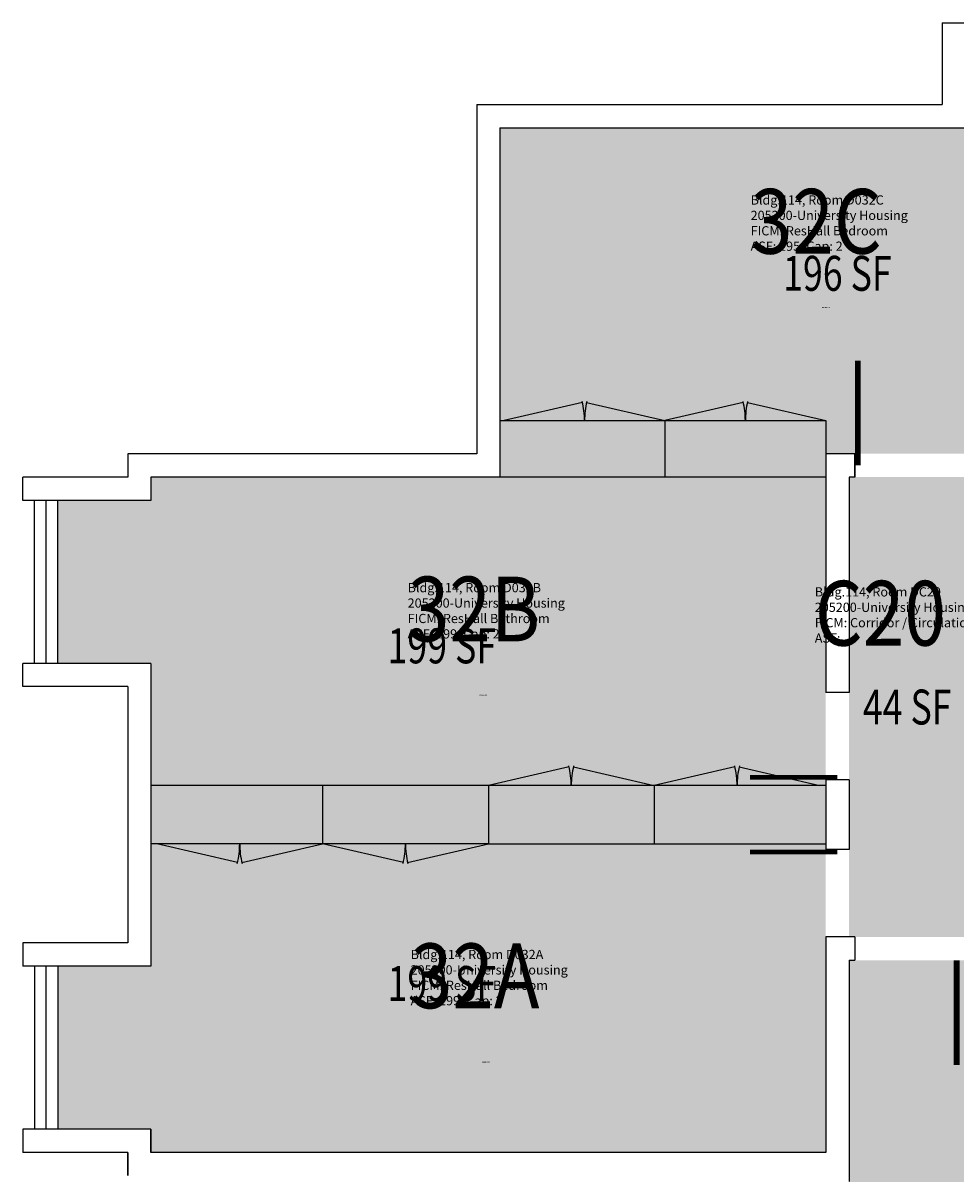
# Model space of a CAD drawing. Units: inches. Extents: x 0 to 1220, y 0 to 2896.
# Drawn here: x 420 to 740, y 2501 to 2896 of the extents above; entities that cross this region are included whole.
import ezdxf
from ezdxf.enums import TextEntityAlignment as Align

# ---------------------------------------------------------------- set-up
doc = ezdxf.new("R2010")
doc.units = ezdxf.units.IN
doc.header["$LTSCALE"] = 10
doc.header["$MEASUREMENT"] = 0
for name, color, linetype in [('A-DOOR', 2, 'CONTINUOUS'), ('A-FLOR', 3, 'CONTINUOUS'), ('A-GLAZ', 1, 'CONTINUOUS'), ('A-GLAZ-SILL', 2, 'CONTINUOUS'), ('A-IDEN-RNUM', 7, 'CONTINUOUS'), ('A-IDEN-SNUM', 4, 'CONTINUOUS'), ('A-IDEN-VNUM', 4, 'CONTINUOUS'), ('A-WALL', 5, 'CONTINUOUS'), ('AREA-TEXT', 3, 'CONTINUOUS'), ('Rooms-Category-Color', 7, 'CONTINUOUS'), ('Rooms-College-Color', 7, 'CONTINUOUS'), ('Rooms-Department-Color', 7, 'CONTINUOUS'), ('Rooms-Division-Color', 7, 'CONTINUOUS'), ('Rooms-Information', 7, 'CONTINUOUS')]:
    doc.layers.add(name, color=color, linetype=linetype)
doc.styles.add('AREA', font='arial.ttf', dxfattribs={"width": 0.75, "height": 12})
doc.styles.add('ROOMSNUMBER', font='txt.shx', dxfattribs={"height": 0.03})
doc.styles.add('ROOMVNUMBER', font='simplex.shx', dxfattribs={"width": 0.85})

msp = doc.modelspace()

# ---------------------------------------------------------------- hatches: boundary and pattern name
at = {"layer": 'Rooms-Category-Color', "true_color": 0x728ef3}
for points in [[(816, 2748), (696, 2748), (696, 2740), (584, 2740), (584, 2860), (744, 2860), (744, 2880), (808, 2880), (808, 2860), (816, 2860)], [(696, 2740), (464, 2740), (464, 2732), (432, 2732), (432, 2676), (464, 2676), (464, 2624), (696, 2624)], [(696, 2508), (464, 2508), (464, 2516), (432, 2516), (432, 2572), (464, 2572), (464, 2624), (696, 2624)], [(868, 2334), (772, 2334), (772, 2363.99), (744, 2364), (744, 2334), (704, 2334), (704, 2574), (744, 2574), (744, 2544), (772, 2544), (772, 2574), (868, 2574), (868, 2544), (896, 2544), (896, 2574), (936, 2574), (936, 2334), (898, 2334), (872, 2334), (872, 2360), (896, 2360), (896, 2364), (868, 2364)]]:
    msp.add_hatch(color=171, dxfattribs=at).paths.add_polyline_path(points)
at = {"layer": 'Rooms-Category-Color', "true_color": 0xadadad}
msp.add_hatch(color=253, dxfattribs=at).paths.add_polyline_path([(744, 2740), (704, 2740), (704, 2582), (744, 2582)])
at = {"layer": 'Rooms-College-Color', "true_color": 0xadadad}
for points in [[(816, 2748), (696, 2748), (696, 2740), (584, 2740), (584, 2860), (744, 2860), (744, 2880), (808, 2880), (808, 2860), (816, 2860)], [(696, 2740), (464, 2740), (464, 2732), (432, 2732), (432, 2676), (464, 2676), (464, 2624), (696, 2624)], [(744, 2740), (704, 2740), (704, 2582), (744, 2582)], [(696, 2508), (464, 2508), (464, 2516), (432, 2516), (432, 2572), (464, 2572), (464, 2624), (696, 2624)], [(868, 2334), (772, 2334), (772, 2363.99), (744, 2364), (744, 2334), (704, 2334), (704, 2574), (744, 2574), (744, 2544), (772, 2544), (772, 2574), (868, 2574), (868, 2544), (896, 2544), (896, 2574), (936, 2574), (936, 2334), (898, 2334), (872, 2334), (872, 2360), (896, 2360), (896, 2364), (868, 2364)]]:
    msp.add_hatch(color=253, dxfattribs=at).paths.add_polyline_path(points)
at = {"layer": 'Rooms-Department-Color', "true_color": 0x604aed}
for points in [[(816, 2748), (696, 2748), (696, 2740), (584, 2740), (584, 2860), (744, 2860), (744, 2880), (808, 2880), (808, 2860), (816, 2860)], [(696, 2740), (464, 2740), (464, 2732), (432, 2732), (432, 2676), (464, 2676), (464, 2624), (696, 2624)], [(696, 2508), (464, 2508), (464, 2516), (432, 2516), (432, 2572), (464, 2572), (464, 2624), (696, 2624)], [(868, 2334), (772, 2334), (772, 2363.99), (744, 2364), (744, 2334), (704, 2334), (704, 2574), (744, 2574), (744, 2544), (772, 2544), (772, 2574), (868, 2574), (868, 2544), (896, 2544), (896, 2574), (936, 2574), (936, 2334), (898, 2334), (872, 2334), (872, 2360), (896, 2360), (896, 2364), (868, 2364)]]:
    msp.add_hatch(color=173, dxfattribs=at).paths.add_polyline_path(points)
at = {"layer": 'Rooms-Department-Color', "true_color": 0xacacac}
msp.add_hatch(color=253, dxfattribs=at).paths.add_polyline_path([(744, 2740), (704, 2740), (704, 2582), (744, 2582)])
at = {"layer": 'Rooms-Division-Color', "true_color": 0x604aed}
for points in [[(816, 2748), (696, 2748), (696, 2740), (584, 2740), (584, 2860), (744, 2860), (744, 2880), (808, 2880), (808, 2860), (816, 2860)], [(696, 2740), (464, 2740), (464, 2732), (432, 2732), (432, 2676), (464, 2676), (464, 2624), (696, 2624)], [(696, 2508), (464, 2508), (464, 2516), (432, 2516), (432, 2572), (464, 2572), (464, 2624), (696, 2624)], [(868, 2334), (772, 2334), (772, 2363.99), (744, 2364), (744, 2334), (704, 2334), (704, 2574), (744, 2574), (744, 2544), (772, 2544), (772, 2574), (868, 2574), (868, 2544), (896, 2544), (896, 2574), (936, 2574), (936, 2334), (898, 2334), (872, 2334), (872, 2360), (896, 2360), (896, 2364), (868, 2364)]]:
    msp.add_hatch(color=173, dxfattribs=at).paths.add_polyline_path(points)
at = {"layer": 'Rooms-Division-Color', "true_color": 0xadadad}
msp.add_hatch(color=253, dxfattribs=at).paths.add_polyline_path([(744, 2740), (704, 2740), (704, 2582), (744, 2582)])

# ---------------------------------------------------------------- linework, layer by layer
at = {"layer": 'A-DOOR'}
for points in [[(707, 2744, 2, 2, 0), (707, 2780, 0, 0, -0.414214), (742, 2744, 0, 0, -0.814237)], [(700, 2636.83, 1.67, 1.67, 0), (670, 2636.83, 0, 0, -0.414214), (700, 2666, 0, 0, -0.814237)], [(700, 2611.17, 1.67, 1.67, 0), (670, 2611.17, 0, 0, 0.414214), (700, 2582, 0, 0, 0.814237)], [(741, 2574, 2, 2, 0), (741, 2538, 0, 0, -0.414214), (706, 2574, 0, 0, -0.814237)]]:
    msp.add_lwpolyline(points, format="xyseb", dxfattribs=at)
at = {"layer": 'A-FLOR'}
for p, q in [((612.36, 2765.62), (585.42, 2759.4)), ((613.77, 2765.62), (640.71, 2759.4)), ((667.65, 2765.62), (640.71, 2759.4)), ((669.06, 2765.62), (696, 2759.4)), ((584, 2759.4), (584, 2740)), ((584, 2759.4), (640.71, 2759.4)), ((585.42, 2759.4), (640.71, 2759.4)), ((640.71, 2759.4), (640.71, 2740)), ((640.71, 2759.4), (696, 2759.4)), ((696, 2759.4), (696, 2740)), ((696, 2740), (584, 2740)), ((607.77, 2640.41), (580, 2634)), ((609.23, 2640.41), (637, 2634)), ((664.77, 2640.41), (637, 2634)), ((666.23, 2640.41), (694, 2634)), ((464, 2634), (464, 2614)), ((580, 2634), (464, 2634)), ((523, 2634), (523, 2614)), ((580, 2634), (580, 2614)), ((637, 2634), (580, 2634)), ((637, 2634), (637, 2614)), ((696, 2634), (637, 2634)), ((694, 2634), (637, 2634)), ((580, 2614), (464, 2614)), ((493.77, 2607.59), (466, 2614)), ((495.23, 2607.59), (523, 2614)), ((550.77, 2607.59), (523, 2614)), ((552.23, 2607.59), (580, 2614)), ((580, 2614), (696, 2614))]:
    msp.add_line(p, q, dxfattribs=at)
for centre, radius, start, end in [((585.42, 2759.4), 27.64, 0, 13.7374), ((640.71, 2759.4), 27.64, 166.2626, 180), ((640.71, 2759.4), 27.64, 0, 13.7374), ((696, 2759.4), 27.64, 166.2626, 180), ((580, 2634), 28.5, 0, 13.7374), ((637, 2634), 28.5, 166.2626, 180), ((637, 2634), 28.5, 0, 13.7374), ((694, 2634), 28.5, 166.2626, 180), ((466, 2614), 28.5, 346.2626, 0), ((523, 2614), 28.5, 180, 193.7374), ((523, 2614), 28.5, 346.2626, 0), ((580, 2614), 28.5, 180, 193.7374)]:
    msp.add_arc(centre, radius, start, end, dxfattribs=at)
at = {"layer": 'A-GLAZ'}
for p, q in [((428, 2676), (428, 2732)), ((428, 2516), (428, 2572))]:
    msp.add_line(p, q, dxfattribs=at)
at = {"layer": 'A-GLAZ-SILL'}
for p, q in [((424, 2676), (424, 2732)), ((432, 2676), (432, 2732)), ((424, 2572), (424, 2516)), ((432, 2572), (432, 2516))]:
    msp.add_line(p, q, dxfattribs=at)
at = {"layer": 'A-WALL'}
for p, q in [((736, 2896), (736, 2868)), ((736, 2896), (744, 2896)), ((576, 2868), (736, 2868)), ((576, 2868), (576, 2748)), ((584, 2860), (744, 2860)), ((584, 2860), (584, 2740)), ((576, 2748), (456, 2748)), ((456, 2748), (456, 2740)), ((704, 2748), (696, 2748)), ((696, 2748), (696, 2666)), ((706, 2748), (704, 2748)), ((706, 2748), (706, 2740)), ((706, 2740), (706, 2748)), ((456, 2740), (420, 2740)), ((420, 2732), (420, 2740)), ((584, 2740), (464, 2740)), ((464, 2740), (464, 2732)), ((704, 2740), (704, 2666)), ((706, 2740), (704, 2740)), ((464, 2732), (420, 2732)), ((464, 2676), (420, 2676)), ((420, 2668), (420, 2676)), ((464, 2676), (464, 2572)), ((456, 2668), (420, 2668)), ((456, 2668), (456, 2580)), ((704, 2666), (696, 2666)), ((704, 2666), (696, 2666)), ((696, 2636), (696, 2612)), ((704, 2636), (696, 2636)), ((704, 2636), (696, 2636)), ((704, 2636), (704, 2612)), ((704, 2612), (696, 2612)), ((704, 2612), (696, 2612)), ((456, 2580), (420, 2580)), ((420, 2580), (420, 2572)), ((696, 2582), (696, 2508)), ((704, 2582), (696, 2582)), ((706, 2582), (696, 2582)), ((706, 2582), (706, 2574)), ((704, 2574), (704, 2498)), ((704, 2574), (706, 2574)), ((464, 2572), (420, 2572)), ((464, 2516), (420, 2516)), ((420, 2516), (420, 2508)), ((464, 2508), (464, 2516)), ((464, 2516), (464, 2508)), ((464, 2508), (464, 2516)), ((464, 2516), (464, 2508)), ((456, 2508), (420, 2508)), ((456, 2500), (456, 2508)), ((456, 2508), (456, 2500)), ((456, 2500), (456, 2508)), ((456, 2508), (456, 2500)), ((696, 2508), (464, 2508))]:
    msp.add_line(p, q, dxfattribs=at)

# ---------------------------------------------------------------- texts
at = {"layer": 'A-IDEN-RNUM', "style": 'ROOMSNUMBER'}
for s, p in [('0032-C0', (694.64, 2798.09)), ('0C20-00', (713.47, 2682.14)), ('0032-B0', (576.72, 2664.89)), ('0032-A0', (577.74, 2538.87))]:
    msp.add_text(s, height=0.36, rotation=360, dxfattribs=at).set_placement(p)
at = {"layer": 'A-IDEN-SNUM', "style": 'ROOMSNUMBER'}
for s, p in [('1140D032C0', (694.64, 2798.09)), ('1140DC2000', (713.47, 2682.14)), ('1140D032B0', (576.72, 2664.89)), ('1140D032A0', (577.74, 2538.87))]:
    msp.add_text(s, height=0.36, rotation=360, dxfattribs=at).set_placement(p)
at = {"layer": 'A-IDEN-VNUM', "style": 'ROOMVNUMBER', "width": 0.85}
for s, p in [('32C', (670.17, 2816.74)), ('32B', (552.25, 2683.55)), ('C20', (692.23, 2682.1)), ('32A', (553.27, 2557.52))]:
    msp.add_text(s, height=22.238, rotation=360, dxfattribs=at).set_placement(p)
at = {"layer": 'AREA-TEXT', "style": 'AREA', "width": 0.75}
for s, p in [('196 SF', (700, 2810)), ('199 SF', (564, 2682)), ('44 SF', (724, 2661)), ('199 SF', (564, 2566))]:
    msp.add_text(s, height=12, dxfattribs=at).set_placement(p, align=Align.MIDDLE_CENTER)

# ---------------------------------------------------------------- next in the draw order: texts
at = {"layer": 'Rooms-Information', "char_height": 3.1768, "width": 71.1604, "attachment_point": 7, "rotation": 360, "style": 'ROOMVNUMBER', "bg_fill": 3, "box_fill_scale": 1.5, "bg_fill_color": 256, "bg_fill_true_color": 13158600, "bg_fill_transparency": 0}
for s, insert in [('Bldg.114, Room D032C^M^J205200-University Housing^M^JFICM: ResHall Bedroom^M^JASF: 195, Cap: 2', (670.17, 2816.74)), ('Bldg.114, Room D032B^M^J205200-University Housing^M^JFICM: ResHall Bathroom^M^JASF: 199, Cap: 2', (552.25, 2683.55)), ('Bldg.114, Room DC20^M^J205200-University Housing^M^JFICM: Corridor / Circulation^M^JASF: ', (692.23, 2682.1)), ('Bldg.114, Room D032A^M^J205200-University Housing^M^JFICM: ResHall Bedroom^M^JASF: 199, Cap: 2', (553.27, 2557.52))]:
    msp.add_mtext(s, dxfattribs=dict(at, insert=insert))

doc.saveas('drawing.dxf')
